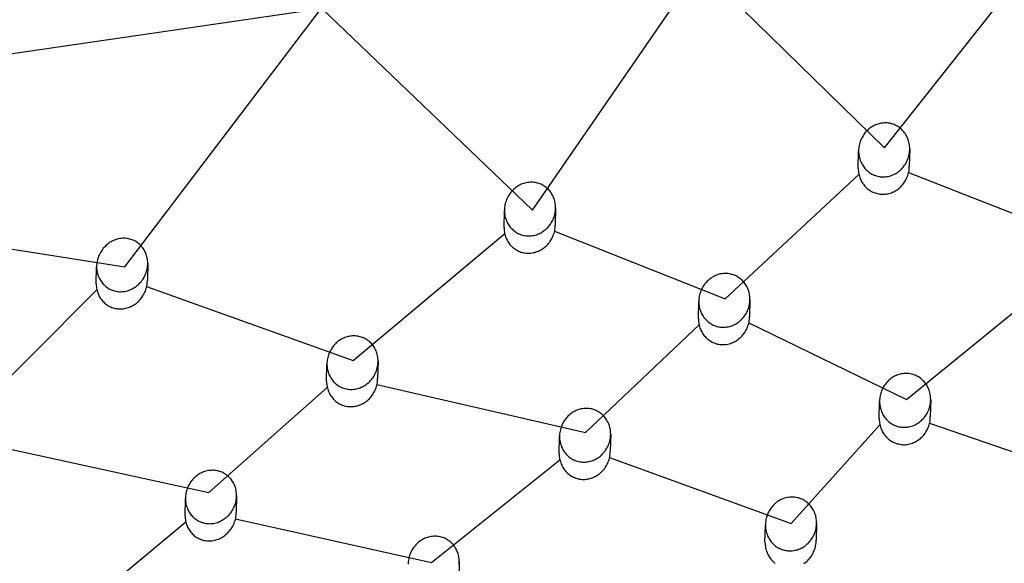
# Model space of a CAD drawing. Units: millimetres. Extents: x -2558 to -554, y -1786 to 526.
# Drawn here: x -1226 to -1109, y -1053 to -989 of the extents above; entities that cross this region are included whole.
import ezdxf

# ---------------------------------------------------------------- set-up
doc = ezdxf.new("R2010")
doc.units = ezdxf.units.MM
doc.layers.get('0').update_dxf_attribs({"true_color": 0x5890e1})

msp = doc.modelspace()

# ---------------------------------------------------------------- linework, layer by layer
at = {"color": 7}
for points in [[(-1242.83, -1013.41), (-1213.72, -1017.94), (-1190.25, -987.14), (-1165.11, -1011.21), (-1145.18, -982.28), (-1123.17, -1003.79), (-1100.43, -975.08), (-1077.24, -997.66), (-1052.72, -970.2), (-1028.63, -993.35), (-1003.75, -967.8), (-979.64, -992.08), (-954.81, -966.81)], [(-1313.5, -987.41), (-1308.42, -991.58), (-1306.83, -992.13), (-1293.04, -993.86), (-1272.91, -995.49), (-1248.11, -995.62), (-1183.78, -986.25)], [(-1120.29, -1006.72), (-1098.88, -1015.08), (-1080.5, -1000.75)], [(-1126.3, -1006.23), (-1126.25, -1004.15)], [(-1120.16, -1003.9), (-1120.21, -1005.98)], [(-1126.3, -1006.23), (-1126.29, -1006.39), (-1126.28, -1006.55), (-1126.26, -1006.71), (-1126.23, -1006.87), (-1126.2, -1007.02), (-1126.16, -1007.17), (-1126.11, -1007.32), (-1126.06, -1007.46), (-1126, -1007.6), (-1125.93, -1007.74), (-1125.86, -1007.87), (-1125.78, -1008), (-1125.69, -1008.12), (-1125.6, -1008.24), (-1125.5, -1008.35), (-1125.4, -1008.46), (-1125.3, -1008.56), (-1125.19, -1008.65), (-1125.07, -1008.75), (-1124.95, -1008.83), (-1124.83, -1008.91), (-1124.7, -1008.98), (-1124.57, -1009.05), (-1124.44, -1009.1), (-1124.3, -1009.16), (-1124.16, -1009.2), (-1124.01, -1009.24), (-1123.86, -1009.27), (-1123.71, -1009.29), (-1123.56, -1009.31), (-1123.41, -1009.31), (-1123.25, -1009.31), (-1123.09, -1009.3), (-1122.94, -1009.28), (-1122.79, -1009.25), (-1122.64, -1009.22), (-1122.49, -1009.18), (-1122.35, -1009.13), (-1122.2, -1009.07), (-1122.07, -1009.01), (-1121.93, -1008.94), (-1121.8, -1008.86), (-1121.67, -1008.78), (-1121.55, -1008.69), (-1121.43, -1008.6), (-1121.31, -1008.5), (-1121.2, -1008.39), (-1121.1, -1008.28), (-1121, -1008.17), (-1120.9, -1008.05), (-1120.81, -1007.92), (-1120.73, -1007.79), (-1120.65, -1007.66), (-1120.57, -1007.52), (-1120.51, -1007.38), (-1120.45, -1007.24), (-1120.39, -1007.09), (-1120.34, -1006.94), (-1120.3, -1006.78), (-1120.27, -1006.63), (-1120.24, -1006.47), (-1120.22, -1006.31), (-1120.21, -1006.14), (-1120.21, -1005.98)], [(-1162.49, -1013.72), (-1142.16, -1021.78), (-1126.22, -1006.96)], [(-1168.5, -1013.3), (-1168.46, -1011.24)], [(-1162.37, -1010.92), (-1162.41, -1012.98)], [(-1168.5, -1013.3), (-1168.5, -1013.47), (-1168.49, -1013.63), (-1168.47, -1013.79), (-1168.44, -1013.94), (-1168.41, -1014.09), (-1168.37, -1014.24), (-1168.32, -1014.39), (-1168.26, -1014.53), (-1168.2, -1014.67), (-1168.14, -1014.8), (-1168.06, -1014.93), (-1167.98, -1015.06), (-1167.9, -1015.18), (-1167.81, -1015.29), (-1167.71, -1015.41), (-1167.61, -1015.51), (-1167.5, -1015.61), (-1167.39, -1015.71), (-1167.28, -1015.79), (-1167.16, -1015.88), (-1167.04, -1015.95), (-1166.91, -1016.02), (-1166.78, -1016.09), (-1166.64, -1016.15), (-1166.5, -1016.2), (-1166.36, -1016.24), (-1166.22, -1016.27), (-1166.07, -1016.3), (-1165.92, -1016.32), (-1165.77, -1016.33), (-1165.61, -1016.34), (-1165.46, -1016.33), (-1165.3, -1016.32), (-1165.15, -1016.3), (-1164.99, -1016.27), (-1164.84, -1016.24), (-1164.7, -1016.19), (-1164.55, -1016.14), (-1164.41, -1016.09), (-1164.27, -1016.02), (-1164.14, -1015.95), (-1164.01, -1015.87), (-1163.88, -1015.79), (-1163.76, -1015.7), (-1163.64, -1015.61), (-1163.52, -1015.5), (-1163.41, -1015.4), (-1163.3, -1015.29), (-1163.2, -1015.17), (-1163.11, -1015.05), (-1163.02, -1014.92), (-1162.93, -1014.8), (-1162.85, -1014.66), (-1162.78, -1014.52), (-1162.71, -1014.38), (-1162.65, -1014.24), (-1162.6, -1014.09), (-1162.55, -1013.94), (-1162.51, -1013.79), (-1162.47, -1013.63), (-1162.45, -1013.47), (-1162.43, -1013.31), (-1162.42, -1013.15), (-1162.41, -1012.98)], [(-1211.1, -1020.32), (-1186.5, -1029.12), (-1168.43, -1013.99)], [(-1217.11, -1019.99), (-1217.06, -1017.94)], [(-1210.97, -1017.54), (-1211.01, -1019.59)], [(-1217.11, -1019.99), (-1217.1, -1020.15), (-1217.09, -1020.31), (-1217.07, -1020.47), (-1217.04, -1020.62), (-1217.01, -1020.78), (-1216.97, -1020.92), (-1216.92, -1021.07), (-1216.87, -1021.21), (-1216.81, -1021.34), (-1216.74, -1021.48), (-1216.66, -1021.6), (-1216.59, -1021.73), (-1216.5, -1021.85), (-1216.41, -1021.96), (-1216.31, -1022.07), (-1216.21, -1022.17), (-1216.11, -1022.27), (-1216, -1022.36), (-1215.88, -1022.45), (-1215.76, -1022.53), (-1215.64, -1022.61), (-1215.51, -1022.67), (-1215.38, -1022.73), (-1215.24, -1022.79), (-1215.11, -1022.84), (-1214.97, -1022.88), (-1214.82, -1022.91), (-1214.67, -1022.94), (-1214.52, -1022.96), (-1214.37, -1022.97), (-1214.22, -1022.97), (-1214.06, -1022.96), (-1213.9, -1022.95), (-1213.75, -1022.93), (-1213.6, -1022.9), (-1213.45, -1022.86), (-1213.3, -1022.81), (-1213.16, -1022.76), (-1213.01, -1022.7), (-1212.88, -1022.64), (-1212.74, -1022.56), (-1212.61, -1022.48), (-1212.48, -1022.4), (-1212.36, -1022.31), (-1212.24, -1022.21), (-1212.12, -1022.11), (-1212.01, -1022), (-1211.91, -1021.89), (-1211.81, -1021.78), (-1211.71, -1021.65), (-1211.62, -1021.53), (-1211.54, -1021.4), (-1211.46, -1021.26), (-1211.38, -1021.13), (-1211.32, -1020.99), (-1211.25, -1020.84), (-1211.2, -1020.69), (-1211.15, -1020.54), (-1211.11, -1020.39), (-1211.08, -1020.23), (-1211.05, -1020.08), (-1211.03, -1019.92), (-1211.02, -1019.75), (-1211.01, -1019.59)], [(-1139.33, -1024.62), (-1120.54, -1033.77), (-1102.1, -1018.77)], [(-1262.13, -1029.11), (-1232.89, -1036.56), (-1217.03, -1020.71)], [(-1139.21, -1021.82), (-1139.25, -1023.88)], [(-1145.34, -1024.16), (-1145.3, -1022.09)], [(-1145.34, -1024.16), (-1145.34, -1024.32), (-1145.33, -1024.48), (-1145.31, -1024.64), (-1145.28, -1024.8), (-1145.25, -1024.95), (-1145.21, -1025.1), (-1145.16, -1025.25), (-1145.1, -1025.39), (-1145.04, -1025.53), (-1144.98, -1025.66), (-1144.9, -1025.79), (-1144.82, -1025.92), (-1144.74, -1026.04), (-1144.65, -1026.16), (-1144.55, -1026.27), (-1144.45, -1026.38), (-1144.35, -1026.48), (-1144.23, -1026.57), (-1144.12, -1026.66), (-1144, -1026.75), (-1143.88, -1026.82), (-1143.75, -1026.9), (-1143.62, -1026.96), (-1143.48, -1027.02), (-1143.34, -1027.07), (-1143.2, -1027.11), (-1143.06, -1027.15), (-1142.91, -1027.18), (-1142.76, -1027.2), (-1142.61, -1027.22), (-1142.45, -1027.22), (-1142.3, -1027.22), (-1142.14, -1027.21), (-1141.99, -1027.19), (-1141.83, -1027.16), (-1141.68, -1027.13), (-1141.54, -1027.08), (-1141.39, -1027.03), (-1141.25, -1026.98), (-1141.11, -1026.91), (-1140.98, -1026.84), (-1140.85, -1026.77), (-1140.72, -1026.69), (-1140.6, -1026.6), (-1140.48, -1026.5), (-1140.36, -1026.4), (-1140.25, -1026.3), (-1140.15, -1026.19), (-1140.04, -1026.07), (-1139.95, -1025.95), (-1139.86, -1025.83), (-1139.77, -1025.7), (-1139.69, -1025.56), (-1139.62, -1025.43), (-1139.55, -1025.28), (-1139.49, -1025.14), (-1139.44, -1024.99), (-1139.39, -1024.84), (-1139.35, -1024.69), (-1139.31, -1024.53), (-1139.29, -1024.37), (-1139.27, -1024.21), (-1139.26, -1024.05), (-1139.25, -1023.88)], [(-1183.65, -1031.99), (-1158.82, -1037.68), (-1145.26, -1024.88)], [(-1189.66, -1031.6), (-1189.61, -1029.54)], [(-1183.52, -1029.2), (-1183.57, -1031.26)], [(-1189.66, -1031.6), (-1189.65, -1031.76), (-1189.64, -1031.92), (-1189.62, -1032.08), (-1189.59, -1032.23), (-1189.56, -1032.39), (-1189.52, -1032.53), (-1189.47, -1032.68), (-1189.42, -1032.82), (-1189.36, -1032.96), (-1189.29, -1033.09), (-1189.22, -1033.22), (-1189.14, -1033.34), (-1189.05, -1033.46), (-1188.96, -1033.58), (-1188.86, -1033.69), (-1188.76, -1033.79), (-1188.66, -1033.89), (-1188.55, -1033.99), (-1188.43, -1034.08), (-1188.31, -1034.16), (-1188.19, -1034.23), (-1188.06, -1034.3), (-1187.93, -1034.37), (-1187.8, -1034.42), (-1187.66, -1034.47), (-1187.52, -1034.51), (-1187.37, -1034.55), (-1187.22, -1034.58), (-1187.07, -1034.6), (-1186.92, -1034.61), (-1186.77, -1034.61), (-1186.61, -1034.61), (-1186.45, -1034.59), (-1186.3, -1034.57), (-1186.15, -1034.54), (-1186, -1034.51), (-1185.85, -1034.46), (-1185.71, -1034.41), (-1185.56, -1034.36), (-1185.43, -1034.29), (-1185.29, -1034.22), (-1185.16, -1034.14), (-1185.03, -1034.06), (-1184.91, -1033.97), (-1184.79, -1033.87), (-1184.67, -1033.77), (-1184.56, -1033.67), (-1184.46, -1033.55), (-1184.36, -1033.44), (-1184.26, -1033.32), (-1184.17, -1033.19), (-1184.09, -1033.06), (-1184.01, -1032.93), (-1183.93, -1032.79), (-1183.87, -1032.65), (-1183.81, -1032.51), (-1183.75, -1032.36), (-1183.7, -1032.21), (-1183.66, -1032.06), (-1183.63, -1031.9), (-1183.6, -1031.74), (-1183.58, -1031.58), (-1183.57, -1031.42), (-1183.57, -1031.26)], [(-1117.79, -1036.56), (-1091.54, -1045.58), (-1075.96, -1030.32)], [(-1229.75, -1039.15), (-1203.7, -1044.84), (-1189.58, -1032.32)], [(-1117.66, -1033.75), (-1117.71, -1035.82)], [(-1123.8, -1036.05), (-1123.75, -1033.98)], [(-1123.8, -1036.05), (-1123.8, -1036.21), (-1123.78, -1036.38), (-1123.77, -1036.53), (-1123.74, -1036.69), (-1123.7, -1036.84), (-1123.66, -1037), (-1123.62, -1037.14), (-1123.56, -1037.29), (-1123.5, -1037.42), (-1123.43, -1037.56), (-1123.36, -1037.69), (-1123.28, -1037.82), (-1123.19, -1037.94), (-1123.1, -1038.06), (-1123.01, -1038.17), (-1122.91, -1038.28), (-1122.8, -1038.38), (-1122.69, -1038.48), (-1122.58, -1038.57), (-1122.46, -1038.65), (-1122.33, -1038.73), (-1122.21, -1038.8), (-1122.07, -1038.87), (-1121.94, -1038.93), (-1121.8, -1038.98), (-1121.66, -1039.03), (-1121.52, -1039.06), (-1121.37, -1039.09), (-1121.22, -1039.12), (-1121.07, -1039.13), (-1120.91, -1039.14), (-1120.75, -1039.14), (-1120.6, -1039.13), (-1120.44, -1039.11), (-1120.29, -1039.08), (-1120.14, -1039.05), (-1119.99, -1039.01), (-1119.85, -1038.96), (-1119.71, -1038.9), (-1119.57, -1038.84), (-1119.44, -1038.77), (-1119.3, -1038.7), (-1119.18, -1038.61), (-1119.05, -1038.53), (-1118.93, -1038.43), (-1118.82, -1038.33), (-1118.71, -1038.23), (-1118.6, -1038.12), (-1118.5, -1038), (-1118.41, -1037.88), (-1118.31, -1037.76), (-1118.23, -1037.63), (-1118.15, -1037.5), (-1118.08, -1037.36), (-1118.01, -1037.22), (-1117.95, -1037.08), (-1117.89, -1036.93), (-1117.85, -1036.78), (-1117.81, -1036.62), (-1117.77, -1036.47), (-1117.74, -1036.31), (-1117.73, -1036.15), (-1117.71, -1035.99), (-1117.71, -1035.82)], [(-1155.93, -1040.67), (-1134.29, -1048.54), (-1123.72, -1036.78)], [(-1161.94, -1040.22), (-1161.9, -1038.16)], [(-1158.88, -1037.66), (-1158.82, -1037.68)], [(-1155.8, -1037.87), (-1155.85, -1039.93)], [(-1161.94, -1040.22), (-1161.94, -1040.39), (-1161.93, -1040.55), (-1161.91, -1040.71), (-1161.88, -1040.86), (-1161.84, -1041.01), (-1161.8, -1041.16), (-1161.76, -1041.31), (-1161.7, -1041.45), (-1161.64, -1041.59), (-1161.57, -1041.72), (-1161.5, -1041.85), (-1161.42, -1041.98), (-1161.34, -1042.1), (-1161.24, -1042.22), (-1161.15, -1042.33), (-1161.05, -1042.43), (-1160.94, -1042.54), (-1160.83, -1042.63), (-1160.72, -1042.72), (-1160.6, -1042.8), (-1160.47, -1042.88), (-1160.35, -1042.95), (-1160.22, -1043.02), (-1160.08, -1043.07), (-1159.94, -1043.12), (-1159.8, -1043.17), (-1159.66, -1043.2), (-1159.51, -1043.23), (-1159.36, -1043.25), (-1159.21, -1043.27), (-1159.05, -1043.27), (-1158.9, -1043.27), (-1158.74, -1043.26), (-1158.58, -1043.24), (-1158.43, -1043.21), (-1158.28, -1043.17), (-1158.13, -1043.13), (-1157.99, -1043.08), (-1157.85, -1043.03), (-1157.71, -1042.96), (-1157.58, -1042.89), (-1157.44, -1042.81), (-1157.32, -1042.73), (-1157.19, -1042.64), (-1157.07, -1042.55), (-1156.96, -1042.45), (-1156.85, -1042.34), (-1156.74, -1042.23), (-1156.64, -1042.12), (-1156.55, -1042), (-1156.46, -1041.87), (-1156.37, -1041.74), (-1156.29, -1041.61), (-1156.22, -1041.47), (-1156.15, -1041.33), (-1156.09, -1041.19), (-1156.04, -1041.04), (-1155.99, -1040.89), (-1155.95, -1040.74), (-1155.91, -1040.58), (-1155.89, -1040.42), (-1155.87, -1040.26), (-1155.85, -1040.1), (-1155.85, -1039.93)], [(-1200.51, -1047.97), (-1177.16, -1053.16), (-1161.86, -1040.95)], [(-1200.39, -1045.19), (-1200.43, -1047.24)], [(-1206.52, -1047.6), (-1206.48, -1045.55)], [(-1206.52, -1047.6), (-1206.52, -1047.76), (-1206.51, -1047.92), (-1206.49, -1048.08), (-1206.46, -1048.23), (-1206.43, -1048.38), (-1206.39, -1048.53), (-1206.34, -1048.68), (-1206.28, -1048.82), (-1206.22, -1048.95), (-1206.16, -1049.09), (-1206.08, -1049.22), (-1206, -1049.34), (-1205.92, -1049.46), (-1205.83, -1049.57), (-1205.73, -1049.68), (-1205.63, -1049.79), (-1205.53, -1049.89), (-1205.42, -1049.98), (-1205.3, -1050.07), (-1205.18, -1050.15), (-1205.06, -1050.22), (-1204.93, -1050.29), (-1204.8, -1050.35), (-1204.66, -1050.41), (-1204.53, -1050.46), (-1204.38, -1050.5), (-1204.24, -1050.54), (-1204.09, -1050.56), (-1203.94, -1050.58), (-1203.79, -1050.59), (-1203.64, -1050.6), (-1203.48, -1050.59), (-1203.32, -1050.58), (-1203.17, -1050.56), (-1203.02, -1050.53), (-1202.87, -1050.49), (-1202.72, -1050.45), (-1202.57, -1050.4), (-1202.43, -1050.34), (-1202.29, -1050.27), (-1202.16, -1050.2), (-1202.03, -1050.12), (-1201.9, -1050.04), (-1201.78, -1049.95), (-1201.66, -1049.85), (-1201.54, -1049.75), (-1201.43, -1049.65), (-1201.33, -1049.54), (-1201.22, -1049.42), (-1201.13, -1049.3), (-1201.04, -1049.17), (-1200.95, -1049.04), (-1200.87, -1048.91), (-1200.8, -1048.77), (-1200.73, -1048.63), (-1200.67, -1048.49), (-1200.62, -1048.34), (-1200.57, -1048.19), (-1200.53, -1048.04), (-1200.49, -1047.88), (-1200.47, -1047.73), (-1200.45, -1047.57), (-1200.44, -1047.4), (-1200.43, -1047.24)], [(-1247.28, -1053.95), (-1220.25, -1059.86), (-1206.44, -1048.32)], [(-1137.41, -1050.77), (-1137.36, -1048.71)], [(-1131.27, -1048.46), (-1131.31, -1050.53)], [(-1173.86, -1053.4), (-1173.85, -1053.24), (-1173.84, -1053.08), (-1173.85, -1052.91), (-1173.86, -1052.75), (-1173.88, -1052.59), (-1173.9, -1052.44), (-1173.94, -1052.29), (-1173.98, -1052.14), (-1174.03, -1051.99), (-1174.08, -1051.85), (-1174.14, -1051.71), (-1174.21, -1051.58), (-1174.28, -1051.45), (-1174.36, -1051.32), (-1174.45, -1051.2), (-1174.54, -1051.09), (-1174.63, -1050.98), (-1174.73, -1050.87), (-1174.84, -1050.77), (-1174.95, -1050.68), (-1175.07, -1050.59), (-1175.19, -1050.5), (-1175.31, -1050.43), (-1175.44, -1050.36), (-1175.57, -1050.29), (-1175.7, -1050.24), (-1175.84, -1050.19), (-1175.98, -1050.14), (-1176.13, -1050.11), (-1176.27, -1050.08), (-1176.42, -1050.06), (-1176.58, -1050.05), (-1176.73, -1050.04), (-1176.89, -1050.05), (-1177.04, -1050.06), (-1177.2, -1050.08), (-1177.35, -1050.11), (-1177.5, -1050.14), (-1177.65, -1050.19), (-1177.79, -1050.24), (-1177.93, -1050.29), (-1178.07, -1050.36), (-1178.21, -1050.43), (-1178.34, -1050.51), (-1178.47, -1050.59), (-1178.59, -1050.68), (-1178.71, -1050.77), (-1178.82, -1050.87), (-1178.93, -1050.98), (-1179.04, -1051.09), (-1179.14, -1051.21), (-1179.24, -1051.33), (-1179.33, -1051.45), (-1179.41, -1051.58), (-1179.49, -1051.71), (-1179.56, -1051.85), (-1179.63, -1051.99), (-1179.69, -1052.13), (-1179.75, -1052.28), (-1179.8, -1052.43), (-1179.84, -1052.59), (-1179.87, -1052.74), (-1179.9, -1052.9), (-1179.92, -1053.06), (-1179.93, -1053.22), (-1179.93, -1053.38)], [(-1137.41, -1050.77), (-1137.4, -1050.93), (-1137.39, -1051.09), (-1137.37, -1051.25), (-1137.34, -1051.41), (-1137.31, -1051.56), (-1137.27, -1051.71), (-1137.22, -1051.86), (-1137.17, -1052), (-1137.11, -1052.14), (-1137.04, -1052.28), (-1136.96, -1052.41), (-1136.89, -1052.53), (-1136.8, -1052.66), (-1136.71, -1052.77), (-1136.61, -1052.88), (-1136.51, -1052.99), (-1136.41, -1053.09), (-1136.3, -1053.19), (-1136.18, -1053.28)], [(-1132.78, -1053.32), (-1132.66, -1053.23), (-1132.54, -1053.14), (-1132.42, -1053.04), (-1132.31, -1052.93), (-1132.21, -1052.82), (-1132.11, -1052.71), (-1132.01, -1052.59), (-1131.92, -1052.46), (-1131.84, -1052.33), (-1131.76, -1052.2), (-1131.68, -1052.06), (-1131.62, -1051.92), (-1131.55, -1051.78), (-1131.5, -1051.63), (-1131.45, -1051.48), (-1131.41, -1051.33), (-1131.38, -1051.17), (-1131.35, -1051.01), (-1131.33, -1050.85), (-1131.32, -1050.69), (-1131.31, -1050.53)], [(-1173.84, -1053.08), (-1173.89, -1055.13)]]:
    msp.add_lwpolyline(points, dxfattribs=at)
for points in [[(-1120.16, -1003.9), (-1120.16, -1003.74), (-1120.18, -1003.58), (-1120.19, -1003.42), (-1120.22, -1003.26), (-1120.26, -1003.11), (-1120.3, -1002.96), (-1120.34, -1002.81), (-1120.4, -1002.67), (-1120.46, -1002.53), (-1120.53, -1002.39), (-1120.6, -1002.26), (-1120.68, -1002.13), (-1120.77, -1002.01), (-1120.86, -1001.89), (-1120.95, -1001.78), (-1121.05, -1001.67), (-1121.16, -1001.57), (-1121.27, -1001.47), (-1121.38, -1001.38), (-1121.5, -1001.3), (-1121.63, -1001.22), (-1121.75, -1001.15), (-1121.89, -1001.08), (-1122.02, -1001.02), (-1122.16, -1000.97), (-1122.3, -1000.93), (-1122.44, -1000.89), (-1122.59, -1000.86), (-1122.74, -1000.84), (-1122.89, -1000.82), (-1123.05, -1000.82), (-1123.2, -1000.82), (-1123.36, -1000.83), (-1123.52, -1000.85), (-1123.67, -1000.87), (-1123.82, -1000.91), (-1123.97, -1000.95), (-1124.11, -1001), (-1124.25, -1001.06), (-1124.39, -1001.12), (-1124.52, -1001.19), (-1124.66, -1001.27), (-1124.78, -1001.35), (-1124.91, -1001.44), (-1125.03, -1001.53), (-1125.14, -1001.63), (-1125.25, -1001.74), (-1125.36, -1001.85), (-1125.46, -1001.96), (-1125.55, -1002.08), (-1125.65, -1002.21), (-1125.73, -1002.34), (-1125.81, -1002.47), (-1125.88, -1002.61), (-1125.95, -1002.75), (-1126.01, -1002.9), (-1126.07, -1003.04), (-1126.11, -1003.19), (-1126.15, -1003.35), (-1126.19, -1003.5), (-1126.22, -1003.66), (-1126.23, -1003.83), (-1126.25, -1003.99), (-1126.25, -1004.15), (-1126.25, -1004.32), (-1126.23, -1004.48), (-1126.22, -1004.64), (-1126.19, -1004.8), (-1126.15, -1004.95), (-1126.11, -1005.1), (-1126.07, -1005.25), (-1126.01, -1005.39), (-1125.95, -1005.53), (-1125.88, -1005.67), (-1125.81, -1005.8), (-1125.73, -1005.93), (-1125.65, -1006.05), (-1125.55, -1006.17), (-1125.46, -1006.28), (-1125.36, -1006.39), (-1125.25, -1006.49), (-1125.14, -1006.58), (-1125.03, -1006.67), (-1124.91, -1006.76), (-1124.78, -1006.84), (-1124.66, -1006.91), (-1124.52, -1006.97), (-1124.39, -1007.03), (-1124.25, -1007.09), (-1124.11, -1007.13), (-1123.97, -1007.17), (-1123.82, -1007.2), (-1123.67, -1007.22), (-1123.52, -1007.23), (-1123.36, -1007.24), (-1123.2, -1007.24), (-1123.05, -1007.23), (-1122.89, -1007.21), (-1122.74, -1007.18), (-1122.59, -1007.15), (-1122.44, -1007.11), (-1122.3, -1007.06), (-1122.16, -1007), (-1122.02, -1006.94), (-1121.89, -1006.87), (-1121.75, -1006.79), (-1121.63, -1006.71), (-1121.5, -1006.62), (-1121.38, -1006.53), (-1121.27, -1006.43), (-1121.16, -1006.32), (-1121.05, -1006.21), (-1120.95, -1006.09), (-1120.86, -1005.97), (-1120.77, -1005.85), (-1120.68, -1005.72), (-1120.6, -1005.59), (-1120.53, -1005.45), (-1120.46, -1005.31), (-1120.4, -1005.16), (-1120.34, -1005.02), (-1120.3, -1004.86), (-1120.26, -1004.71), (-1120.22, -1004.55), (-1120.19, -1004.39), (-1120.18, -1004.23), (-1120.16, -1004.07)], [(-1162.37, -1010.92), (-1162.37, -1010.76), (-1162.38, -1010.59), (-1162.4, -1010.43), (-1162.43, -1010.28), (-1162.46, -1010.13), (-1162.5, -1009.98), (-1162.55, -1009.83), (-1162.61, -1009.69), (-1162.67, -1009.55), (-1162.73, -1009.42), (-1162.81, -1009.29), (-1162.89, -1009.16), (-1162.97, -1009.04), (-1163.06, -1008.92), (-1163.16, -1008.81), (-1163.26, -1008.71), (-1163.36, -1008.61), (-1163.48, -1008.51), (-1163.59, -1008.42), (-1163.71, -1008.34), (-1163.83, -1008.26), (-1163.96, -1008.19), (-1164.09, -1008.13), (-1164.23, -1008.07), (-1164.37, -1008.02), (-1164.51, -1007.98), (-1164.65, -1007.94), (-1164.8, -1007.92), (-1164.95, -1007.9), (-1165.1, -1007.88), (-1165.26, -1007.88), (-1165.41, -1007.88), (-1165.57, -1007.9), (-1165.72, -1007.92), (-1165.88, -1007.94), (-1166.03, -1007.98), (-1166.17, -1008.02), (-1166.32, -1008.07), (-1166.46, -1008.13), (-1166.6, -1008.2), (-1166.73, -1008.27), (-1166.86, -1008.35), (-1166.99, -1008.43), (-1167.11, -1008.52), (-1167.23, -1008.61), (-1167.35, -1008.72), (-1167.46, -1008.82), (-1167.56, -1008.93), (-1167.67, -1009.05), (-1167.76, -1009.17), (-1167.85, -1009.3), (-1167.94, -1009.43), (-1168.02, -1009.56), (-1168.09, -1009.7), (-1168.16, -1009.84), (-1168.22, -1009.98), (-1168.27, -1010.13), (-1168.32, -1010.28), (-1168.36, -1010.44), (-1168.4, -1010.59), (-1168.42, -1010.75), (-1168.44, -1010.91), (-1168.45, -1011.07), (-1168.46, -1011.24), (-1168.45, -1011.4), (-1168.44, -1011.56), (-1168.42, -1011.72), (-1168.4, -1011.88), (-1168.36, -1012.03), (-1168.32, -1012.18), (-1168.27, -1012.33), (-1168.22, -1012.47), (-1168.16, -1012.61), (-1168.09, -1012.74), (-1168.02, -1012.87), (-1167.94, -1013), (-1167.85, -1013.12), (-1167.76, -1013.23), (-1167.67, -1013.34), (-1167.56, -1013.45), (-1167.46, -1013.55), (-1167.35, -1013.64), (-1167.23, -1013.73), (-1167.11, -1013.82), (-1166.99, -1013.89), (-1166.86, -1013.96), (-1166.73, -1014.03), (-1166.6, -1014.08), (-1166.46, -1014.13), (-1166.32, -1014.18), (-1166.17, -1014.21), (-1166.03, -1014.24), (-1165.88, -1014.26), (-1165.72, -1014.27), (-1165.57, -1014.28), (-1165.41, -1014.27), (-1165.26, -1014.26), (-1165.1, -1014.24), (-1164.95, -1014.21), (-1164.8, -1014.18), (-1164.65, -1014.13), (-1164.51, -1014.08), (-1164.37, -1014.02), (-1164.23, -1013.96), (-1164.09, -1013.89), (-1163.96, -1013.81), (-1163.83, -1013.73), (-1163.71, -1013.64), (-1163.59, -1013.54), (-1163.48, -1013.44), (-1163.36, -1013.34), (-1163.26, -1013.22), (-1163.16, -1013.11), (-1163.06, -1012.99), (-1162.97, -1012.86), (-1162.89, -1012.73), (-1162.81, -1012.6), (-1162.73, -1012.46), (-1162.67, -1012.32), (-1162.61, -1012.17), (-1162.55, -1012.03), (-1162.5, -1011.88), (-1162.46, -1011.72), (-1162.43, -1011.57), (-1162.4, -1011.41), (-1162.38, -1011.25), (-1162.37, -1011.08)], [(-1210.97, -1017.54), (-1210.97, -1017.38), (-1210.98, -1017.22), (-1211, -1017.06), (-1211.03, -1016.9), (-1211.06, -1016.75), (-1211.11, -1016.61), (-1211.15, -1016.46), (-1211.21, -1016.32), (-1211.27, -1016.18), (-1211.34, -1016.05), (-1211.41, -1015.92), (-1211.49, -1015.8), (-1211.57, -1015.68), (-1211.66, -1015.57), (-1211.76, -1015.46), (-1211.86, -1015.35), (-1211.97, -1015.26), (-1212.08, -1015.16), (-1212.19, -1015.08), (-1212.31, -1015), (-1212.44, -1014.92), (-1212.56, -1014.85), (-1212.69, -1014.79), (-1212.83, -1014.74), (-1212.97, -1014.69), (-1213.11, -1014.65), (-1213.25, -1014.61), (-1213.4, -1014.59), (-1213.55, -1014.57), (-1213.7, -1014.56), (-1213.86, -1014.56), (-1214.01, -1014.56), (-1214.17, -1014.58), (-1214.33, -1014.6), (-1214.48, -1014.63), (-1214.63, -1014.67), (-1214.77, -1014.72), (-1214.92, -1014.77), (-1215.06, -1014.83), (-1215.2, -1014.89), (-1215.33, -1014.97), (-1215.47, -1015.04), (-1215.59, -1015.13), (-1215.72, -1015.22), (-1215.84, -1015.32), (-1215.95, -1015.42), (-1216.06, -1015.53), (-1216.17, -1015.64), (-1216.27, -1015.75), (-1216.36, -1015.88), (-1216.45, -1016), (-1216.54, -1016.13), (-1216.62, -1016.27), (-1216.69, -1016.4), (-1216.76, -1016.55), (-1216.82, -1016.69), (-1216.87, -1016.84), (-1216.92, -1016.99), (-1216.96, -1017.14), (-1217, -1017.3), (-1217.02, -1017.46), (-1217.04, -1017.62), (-1217.06, -1017.78), (-1217.06, -1017.94), (-1217.06, -1018.1), (-1217.04, -1018.26), (-1217.02, -1018.42), (-1217, -1018.57), (-1216.96, -1018.73), (-1216.92, -1018.87), (-1216.87, -1019.02), (-1216.82, -1019.16), (-1216.76, -1019.29), (-1216.69, -1019.43), (-1216.62, -1019.56), (-1216.54, -1019.68), (-1216.45, -1019.8), (-1216.36, -1019.91), (-1216.27, -1020.02), (-1216.17, -1020.12), (-1216.06, -1020.22), (-1215.95, -1020.31), (-1215.84, -1020.4), (-1215.72, -1020.48), (-1215.59, -1020.56), (-1215.47, -1020.62), (-1215.33, -1020.69), (-1215.2, -1020.74), (-1215.06, -1020.79), (-1214.92, -1020.83), (-1214.77, -1020.86), (-1214.63, -1020.89), (-1214.48, -1020.91), (-1214.33, -1020.92), (-1214.17, -1020.92), (-1214.01, -1020.91), (-1213.86, -1020.9), (-1213.7, -1020.88), (-1213.55, -1020.85), (-1213.4, -1020.81), (-1213.25, -1020.76), (-1213.11, -1020.71), (-1212.97, -1020.65), (-1212.83, -1020.59), (-1212.69, -1020.51), (-1212.56, -1020.43), (-1212.44, -1020.35), (-1212.31, -1020.26), (-1212.19, -1020.16), (-1212.08, -1020.06), (-1211.97, -1019.95), (-1211.86, -1019.84), (-1211.76, -1019.73), (-1211.66, -1019.6), (-1211.57, -1019.48), (-1211.49, -1019.35), (-1211.41, -1019.21), (-1211.34, -1019.08), (-1211.27, -1018.94), (-1211.21, -1018.79), (-1211.15, -1018.64), (-1211.11, -1018.49), (-1211.06, -1018.34), (-1211.03, -1018.18), (-1211, -1018.03), (-1210.98, -1017.87), (-1210.97, -1017.7)], [(-1139.21, -1021.82), (-1139.21, -1021.65), (-1139.22, -1021.49), (-1139.24, -1021.33), (-1139.27, -1021.18), (-1139.3, -1021.02), (-1139.34, -1020.87), (-1139.39, -1020.73), (-1139.45, -1020.58), (-1139.51, -1020.44), (-1139.57, -1020.31), (-1139.65, -1020.18), (-1139.73, -1020.05), (-1139.81, -1019.93), (-1139.9, -1019.81), (-1140, -1019.7), (-1140.1, -1019.59), (-1140.2, -1019.49), (-1140.32, -1019.4), (-1140.43, -1019.31), (-1140.55, -1019.22), (-1140.67, -1019.15), (-1140.8, -1019.07), (-1140.93, -1019.01), (-1141.07, -1018.95), (-1141.21, -1018.9), (-1141.35, -1018.86), (-1141.49, -1018.82), (-1141.64, -1018.79), (-1141.79, -1018.77), (-1141.94, -1018.75), (-1142.1, -1018.75), (-1142.25, -1018.75), (-1142.41, -1018.76), (-1142.56, -1018.78), (-1142.72, -1018.81), (-1142.87, -1018.84), (-1143.01, -1018.89), (-1143.16, -1018.94), (-1143.3, -1018.99), (-1143.44, -1019.06), (-1143.57, -1019.13), (-1143.7, -1019.2), (-1143.83, -1019.29), (-1143.95, -1019.38), (-1144.07, -1019.47), (-1144.19, -1019.57), (-1144.3, -1019.68), (-1144.4, -1019.79), (-1144.51, -1019.9), (-1144.6, -1020.02), (-1144.69, -1020.15), (-1144.78, -1020.28), (-1144.86, -1020.41), (-1144.93, -1020.55), (-1145, -1020.69), (-1145.06, -1020.83), (-1145.11, -1020.98), (-1145.16, -1021.13), (-1145.2, -1021.29), (-1145.24, -1021.44), (-1145.26, -1021.6), (-1145.28, -1021.76), (-1145.29, -1021.93), (-1145.3, -1022.09), (-1145.29, -1022.25), (-1145.28, -1022.42), (-1145.26, -1022.58), (-1145.24, -1022.73), (-1145.2, -1022.88), (-1145.16, -1023.03), (-1145.11, -1023.18), (-1145.06, -1023.32), (-1145, -1023.46), (-1144.93, -1023.6), (-1144.86, -1023.73), (-1144.78, -1023.85), (-1144.69, -1023.98), (-1144.6, -1024.09), (-1144.51, -1024.2), (-1144.4, -1024.31), (-1144.3, -1024.41), (-1144.19, -1024.51), (-1144.07, -1024.6), (-1143.95, -1024.68), (-1143.83, -1024.76), (-1143.7, -1024.83), (-1143.57, -1024.9), (-1143.44, -1024.95), (-1143.3, -1025), (-1143.16, -1025.05), (-1143.01, -1025.09), (-1142.87, -1025.11), (-1142.72, -1025.14), (-1142.56, -1025.15), (-1142.41, -1025.16), (-1142.25, -1025.15), (-1142.1, -1025.14), (-1141.94, -1025.12), (-1141.79, -1025.09), (-1141.64, -1025.06), (-1141.49, -1025.02), (-1141.35, -1024.97), (-1141.21, -1024.91), (-1141.07, -1024.85), (-1140.93, -1024.78), (-1140.8, -1024.7), (-1140.67, -1024.62), (-1140.55, -1024.53), (-1140.43, -1024.44), (-1140.32, -1024.34), (-1140.2, -1024.23), (-1140.1, -1024.12), (-1140, -1024), (-1139.9, -1023.88), (-1139.81, -1023.76), (-1139.73, -1023.63), (-1139.65, -1023.5), (-1139.57, -1023.36), (-1139.51, -1023.22), (-1139.45, -1023.07), (-1139.39, -1022.93), (-1139.34, -1022.78), (-1139.3, -1022.62), (-1139.27, -1022.47), (-1139.24, -1022.31), (-1139.22, -1022.15), (-1139.21, -1021.98)], [(-1183.52, -1029.2), (-1183.52, -1029.04), (-1183.54, -1028.87), (-1183.55, -1028.72), (-1183.58, -1028.56), (-1183.62, -1028.41), (-1183.66, -1028.26), (-1183.7, -1028.11), (-1183.76, -1027.97), (-1183.82, -1027.84), (-1183.89, -1027.7), (-1183.96, -1027.57), (-1184.04, -1027.45), (-1184.12, -1027.33), (-1184.22, -1027.21), (-1184.31, -1027.1), (-1184.41, -1027), (-1184.52, -1026.9), (-1184.63, -1026.8), (-1184.74, -1026.72), (-1184.86, -1026.63), (-1184.99, -1026.56), (-1185.11, -1026.49), (-1185.25, -1026.43), (-1185.38, -1026.37), (-1185.52, -1026.32), (-1185.66, -1026.28), (-1185.8, -1026.24), (-1185.95, -1026.22), (-1186.1, -1026.2), (-1186.25, -1026.18), (-1186.41, -1026.18), (-1186.56, -1026.19), (-1186.72, -1026.2), (-1186.88, -1026.22), (-1187.03, -1026.25), (-1187.18, -1026.29), (-1187.33, -1026.33), (-1187.47, -1026.38), (-1187.61, -1026.44), (-1187.75, -1026.5), (-1187.88, -1026.57), (-1188.02, -1026.65), (-1188.14, -1026.74), (-1188.27, -1026.83), (-1188.39, -1026.92), (-1188.5, -1027.02), (-1188.61, -1027.13), (-1188.72, -1027.24), (-1188.82, -1027.36), (-1188.91, -1027.48), (-1189.01, -1027.6), (-1189.09, -1027.73), (-1189.17, -1027.87), (-1189.24, -1028), (-1189.31, -1028.15), (-1189.37, -1028.29), (-1189.43, -1028.44), (-1189.47, -1028.59), (-1189.51, -1028.74), (-1189.55, -1028.9), (-1189.58, -1029.06), (-1189.59, -1029.22), (-1189.61, -1029.38), (-1189.61, -1029.54), (-1189.61, -1029.7), (-1189.59, -1029.87), (-1189.58, -1030.02), (-1189.55, -1030.18), (-1189.51, -1030.33), (-1189.47, -1030.48), (-1189.43, -1030.62), (-1189.37, -1030.77), (-1189.31, -1030.9), (-1189.24, -1031.04), (-1189.17, -1031.17), (-1189.09, -1031.29), (-1189.01, -1031.41), (-1188.91, -1031.53), (-1188.82, -1031.64), (-1188.72, -1031.74), (-1188.61, -1031.84), (-1188.5, -1031.93), (-1188.39, -1032.02), (-1188.27, -1032.1), (-1188.14, -1032.18), (-1188.02, -1032.25), (-1187.88, -1032.31), (-1187.75, -1032.37), (-1187.61, -1032.42), (-1187.47, -1032.46), (-1187.33, -1032.49), (-1187.18, -1032.52), (-1187.03, -1032.54), (-1186.88, -1032.55), (-1186.72, -1032.56), (-1186.56, -1032.55), (-1186.41, -1032.54), (-1186.25, -1032.52), (-1186.1, -1032.49), (-1185.95, -1032.45), (-1185.8, -1032.41), (-1185.66, -1032.36), (-1185.52, -1032.3), (-1185.38, -1032.24), (-1185.25, -1032.16), (-1185.11, -1032.09), (-1184.99, -1032), (-1184.86, -1031.91), (-1184.74, -1031.82), (-1184.63, -1031.72), (-1184.52, -1031.61), (-1184.41, -1031.5), (-1184.31, -1031.38), (-1184.22, -1031.26), (-1184.12, -1031.14), (-1184.04, -1031.01), (-1183.96, -1030.87), (-1183.89, -1030.74), (-1183.82, -1030.59), (-1183.76, -1030.45), (-1183.7, -1030.3), (-1183.66, -1030.15), (-1183.62, -1030), (-1183.58, -1029.84), (-1183.55, -1029.69), (-1183.54, -1029.52), (-1183.52, -1029.36)], [(-1117.66, -1033.75), (-1117.67, -1033.59), (-1117.68, -1033.43), (-1117.7, -1033.27), (-1117.73, -1033.11), (-1117.76, -1032.96), (-1117.8, -1032.81), (-1117.85, -1032.66), (-1117.9, -1032.51), (-1117.96, -1032.37), (-1118.03, -1032.24), (-1118.1, -1032.11), (-1118.18, -1031.98), (-1118.27, -1031.86), (-1118.36, -1031.74), (-1118.45, -1031.63), (-1118.56, -1031.52), (-1118.66, -1031.42), (-1118.77, -1031.32), (-1118.89, -1031.23), (-1119.01, -1031.15), (-1119.13, -1031.07), (-1119.26, -1030.99), (-1119.39, -1030.93), (-1119.52, -1030.87), (-1119.66, -1030.82), (-1119.8, -1030.77), (-1119.95, -1030.73), (-1120.1, -1030.7), (-1120.25, -1030.68), (-1120.4, -1030.67), (-1120.55, -1030.66), (-1120.71, -1030.66), (-1120.87, -1030.67), (-1121.02, -1030.69), (-1121.17, -1030.72), (-1121.32, -1030.75), (-1121.47, -1030.79), (-1121.61, -1030.84), (-1121.76, -1030.9), (-1121.89, -1030.96), (-1122.03, -1031.03), (-1122.16, -1031.1), (-1122.29, -1031.19), (-1122.41, -1031.27), (-1122.53, -1031.37), (-1122.65, -1031.47), (-1122.76, -1031.57), (-1122.86, -1031.68), (-1122.96, -1031.8), (-1123.06, -1031.92), (-1123.15, -1032.04), (-1123.23, -1032.17), (-1123.31, -1032.3), (-1123.39, -1032.44), (-1123.45, -1032.58), (-1123.51, -1032.73), (-1123.57, -1032.87), (-1123.62, -1033.02), (-1123.66, -1033.18), (-1123.69, -1033.33), (-1123.72, -1033.49), (-1123.74, -1033.65), (-1123.75, -1033.82), (-1123.75, -1033.98), (-1123.75, -1034.15), (-1123.74, -1034.31), (-1123.72, -1034.47), (-1123.69, -1034.62), (-1123.66, -1034.78), (-1123.62, -1034.93), (-1123.57, -1035.07), (-1123.51, -1035.22), (-1123.45, -1035.36), (-1123.39, -1035.49), (-1123.31, -1035.62), (-1123.23, -1035.75), (-1123.15, -1035.87), (-1123.06, -1035.99), (-1122.96, -1036.1), (-1122.86, -1036.21), (-1122.76, -1036.31), (-1122.65, -1036.41), (-1122.53, -1036.5), (-1122.41, -1036.59), (-1122.29, -1036.66), (-1122.16, -1036.74), (-1122.03, -1036.8), (-1121.89, -1036.86), (-1121.76, -1036.91), (-1121.61, -1036.96), (-1121.47, -1037), (-1121.32, -1037.03), (-1121.17, -1037.05), (-1121.02, -1037.06), (-1120.87, -1037.07), (-1120.71, -1037.07), (-1120.55, -1037.06), (-1120.4, -1037.04), (-1120.25, -1037.01), (-1120.1, -1036.98), (-1119.95, -1036.94), (-1119.8, -1036.89), (-1119.66, -1036.84), (-1119.52, -1036.77), (-1119.39, -1036.7), (-1119.26, -1036.63), (-1119.13, -1036.55), (-1119.01, -1036.46), (-1118.89, -1036.36), (-1118.77, -1036.26), (-1118.66, -1036.16), (-1118.56, -1036.05), (-1118.45, -1035.93), (-1118.36, -1035.82), (-1118.27, -1035.69), (-1118.18, -1035.56), (-1118.1, -1035.43), (-1118.03, -1035.29), (-1117.96, -1035.15), (-1117.9, -1035.01), (-1117.85, -1034.86), (-1117.8, -1034.71), (-1117.76, -1034.56), (-1117.73, -1034.4), (-1117.7, -1034.24), (-1117.68, -1034.08), (-1117.67, -1033.92)], [(-1155.8, -1037.87), (-1155.81, -1037.71), (-1155.82, -1037.55), (-1155.84, -1037.39), (-1155.87, -1037.23), (-1155.9, -1037.08), (-1155.94, -1036.93), (-1155.99, -1036.78), (-1156.04, -1036.64), (-1156.1, -1036.5), (-1156.17, -1036.37), (-1156.25, -1036.24), (-1156.32, -1036.11), (-1156.41, -1035.99), (-1156.5, -1035.88), (-1156.6, -1035.76), (-1156.7, -1035.66), (-1156.8, -1035.56), (-1156.91, -1035.46), (-1157.03, -1035.37), (-1157.15, -1035.29), (-1157.27, -1035.21), (-1157.4, -1035.14), (-1157.53, -1035.08), (-1157.66, -1035.02), (-1157.8, -1034.97), (-1157.94, -1034.93), (-1158.09, -1034.89), (-1158.24, -1034.86), (-1158.39, -1034.84), (-1158.54, -1034.83), (-1158.69, -1034.82), (-1158.85, -1034.83), (-1159.01, -1034.84), (-1159.16, -1034.86), (-1159.31, -1034.88), (-1159.46, -1034.92), (-1159.61, -1034.96), (-1159.75, -1035.01), (-1159.9, -1035.07), (-1160.03, -1035.13), (-1160.17, -1035.2), (-1160.3, -1035.28), (-1160.43, -1035.36), (-1160.55, -1035.45), (-1160.67, -1035.55), (-1160.79, -1035.65), (-1160.9, -1035.75), (-1161, -1035.86), (-1161.1, -1035.98), (-1161.2, -1036.1), (-1161.29, -1036.23), (-1161.37, -1036.35), (-1161.45, -1036.49), (-1161.53, -1036.62), (-1161.59, -1036.77), (-1161.66, -1036.91), (-1161.71, -1037.06), (-1161.76, -1037.21), (-1161.8, -1037.36), (-1161.83, -1037.52), (-1161.86, -1037.68), (-1161.88, -1037.84), (-1161.89, -1038), (-1161.9, -1038.16), (-1161.89, -1038.33), (-1161.88, -1038.49), (-1161.86, -1038.65), (-1161.83, -1038.8), (-1161.8, -1038.96), (-1161.76, -1039.1), (-1161.71, -1039.25), (-1161.66, -1039.39), (-1161.59, -1039.53), (-1161.53, -1039.67), (-1161.45, -1039.8), (-1161.37, -1039.92), (-1161.29, -1040.04), (-1161.2, -1040.16), (-1161.1, -1040.27), (-1161, -1040.38), (-1160.9, -1040.48), (-1160.79, -1040.57), (-1160.67, -1040.66), (-1160.55, -1040.74), (-1160.43, -1040.82), (-1160.3, -1040.89), (-1160.17, -1040.96), (-1160.03, -1041.01), (-1159.9, -1041.06), (-1159.75, -1041.11), (-1159.61, -1041.14), (-1159.46, -1041.17), (-1159.31, -1041.19), (-1159.16, -1041.21), (-1159.01, -1041.21), (-1158.85, -1041.21), (-1158.69, -1041.2), (-1158.54, -1041.18), (-1158.39, -1041.15), (-1158.24, -1041.11), (-1158.09, -1041.07), (-1157.94, -1041.02), (-1157.8, -1040.96), (-1157.66, -1040.9), (-1157.53, -1040.83), (-1157.4, -1040.75), (-1157.27, -1040.67), (-1157.15, -1040.58), (-1157.03, -1040.49), (-1156.91, -1040.39), (-1156.8, -1040.28), (-1156.7, -1040.17), (-1156.6, -1040.06), (-1156.5, -1039.94), (-1156.41, -1039.81), (-1156.32, -1039.68), (-1156.25, -1039.55), (-1156.17, -1039.41), (-1156.1, -1039.27), (-1156.04, -1039.13), (-1155.99, -1038.98), (-1155.94, -1038.83), (-1155.9, -1038.67), (-1155.87, -1038.52), (-1155.84, -1038.36), (-1155.82, -1038.2), (-1155.81, -1038.04)], [(-1200.39, -1045.19), (-1200.39, -1045.03), (-1200.4, -1044.87), (-1200.42, -1044.71), (-1200.45, -1044.56), (-1200.48, -1044.4), (-1200.52, -1044.26), (-1200.57, -1044.11), (-1200.63, -1043.97), (-1200.69, -1043.83), (-1200.75, -1043.7), (-1200.83, -1043.57), (-1200.91, -1043.45), (-1200.99, -1043.33), (-1201.08, -1043.21), (-1201.18, -1043.1), (-1201.28, -1043), (-1201.39, -1042.9), (-1201.5, -1042.81), (-1201.61, -1042.72), (-1201.73, -1042.64), (-1201.85, -1042.56), (-1201.98, -1042.49), (-1202.11, -1042.43), (-1202.25, -1042.38), (-1202.39, -1042.33), (-1202.53, -1042.28), (-1202.67, -1042.25), (-1202.82, -1042.22), (-1202.97, -1042.2), (-1203.12, -1042.19), (-1203.28, -1042.19), (-1203.43, -1042.2), (-1203.59, -1042.21), (-1203.74, -1042.23), (-1203.9, -1042.26), (-1204.05, -1042.3), (-1204.19, -1042.34), (-1204.34, -1042.39), (-1204.48, -1042.45), (-1204.62, -1042.52), (-1204.75, -1042.59), (-1204.88, -1042.66), (-1205.01, -1042.75), (-1205.13, -1042.84), (-1205.25, -1042.93), (-1205.37, -1043.04), (-1205.48, -1043.14), (-1205.59, -1043.25), (-1205.69, -1043.37), (-1205.78, -1043.49), (-1205.87, -1043.62), (-1205.96, -1043.75), (-1206.04, -1043.88), (-1206.11, -1044.02), (-1206.18, -1044.16), (-1206.24, -1044.3), (-1206.29, -1044.45), (-1206.34, -1044.6), (-1206.38, -1044.75), (-1206.42, -1044.91), (-1206.44, -1045.06), (-1206.46, -1045.22), (-1206.47, -1045.39), (-1206.48, -1045.55), (-1206.47, -1045.71), (-1206.46, -1045.87), (-1206.44, -1046.03), (-1206.42, -1046.18), (-1206.38, -1046.34), (-1206.34, -1046.48), (-1206.29, -1046.63), (-1206.24, -1046.77), (-1206.18, -1046.91), (-1206.11, -1047.04), (-1206.04, -1047.17), (-1205.96, -1047.29), (-1205.87, -1047.41), (-1205.78, -1047.52), (-1205.69, -1047.63), (-1205.59, -1047.74), (-1205.48, -1047.84), (-1205.37, -1047.93), (-1205.25, -1048.02), (-1205.13, -1048.1), (-1205.01, -1048.17), (-1204.88, -1048.24), (-1204.75, -1048.31), (-1204.62, -1048.36), (-1204.48, -1048.41), (-1204.34, -1048.45), (-1204.19, -1048.49), (-1204.05, -1048.51), (-1203.9, -1048.53), (-1203.74, -1048.54), (-1203.59, -1048.55), (-1203.43, -1048.54), (-1203.28, -1048.53), (-1203.12, -1048.51), (-1202.97, -1048.48), (-1202.82, -1048.44), (-1202.67, -1048.4), (-1202.53, -1048.35), (-1202.39, -1048.29), (-1202.25, -1048.22), (-1202.11, -1048.15), (-1201.98, -1048.07), (-1201.85, -1047.99), (-1201.73, -1047.9), (-1201.61, -1047.8), (-1201.5, -1047.7), (-1201.39, -1047.6), (-1201.28, -1047.49), (-1201.18, -1047.37), (-1201.08, -1047.25), (-1200.99, -1047.12), (-1200.91, -1046.99), (-1200.83, -1046.86), (-1200.75, -1046.72), (-1200.69, -1046.58), (-1200.63, -1046.44), (-1200.57, -1046.29), (-1200.52, -1046.14), (-1200.48, -1045.99), (-1200.45, -1045.83), (-1200.42, -1045.68), (-1200.4, -1045.52), (-1200.39, -1045.35)], [(-1131.27, -1048.46), (-1131.27, -1048.3), (-1131.28, -1048.14), (-1131.3, -1047.98), (-1131.33, -1047.82), (-1131.36, -1047.67), (-1131.41, -1047.52), (-1131.45, -1047.37), (-1131.51, -1047.23), (-1131.57, -1047.09), (-1131.64, -1046.95), (-1131.71, -1046.82), (-1131.79, -1046.7), (-1131.87, -1046.57), (-1131.96, -1046.46), (-1132.06, -1046.34), (-1132.16, -1046.24), (-1132.27, -1046.14), (-1132.38, -1046.04), (-1132.49, -1045.95), (-1132.61, -1045.86), (-1132.74, -1045.79), (-1132.86, -1045.71), (-1132.99, -1045.65), (-1133.13, -1045.59), (-1133.27, -1045.54), (-1133.41, -1045.49), (-1133.55, -1045.46), (-1133.7, -1045.43), (-1133.85, -1045.4), (-1134, -1045.39), (-1134.16, -1045.38), (-1134.31, -1045.39), (-1134.47, -1045.4), (-1134.63, -1045.42), (-1134.78, -1045.44), (-1134.93, -1045.48), (-1135.07, -1045.52), (-1135.22, -1045.57), (-1135.36, -1045.62), (-1135.5, -1045.69), (-1135.63, -1045.75), (-1135.77, -1045.83), (-1135.89, -1045.91), (-1136.02, -1046), (-1136.14, -1046.1), (-1136.25, -1046.19), (-1136.36, -1046.3), (-1136.47, -1046.41), (-1136.57, -1046.53), (-1136.66, -1046.65), (-1136.75, -1046.77), (-1136.84, -1046.9), (-1136.92, -1047.03), (-1136.99, -1047.17), (-1137.06, -1047.31), (-1137.12, -1047.45), (-1137.17, -1047.6), (-1137.22, -1047.75), (-1137.26, -1047.9), (-1137.3, -1048.06), (-1137.32, -1048.22), (-1137.34, -1048.38), (-1137.36, -1048.54), (-1137.36, -1048.71), (-1137.36, -1048.87), (-1137.34, -1049.03), (-1137.32, -1049.19), (-1137.3, -1049.35), (-1137.26, -1049.5), (-1137.22, -1049.65), (-1137.17, -1049.8), (-1137.12, -1049.94), (-1137.06, -1050.08), (-1136.99, -1050.21), (-1136.92, -1050.34), (-1136.84, -1050.47), (-1136.75, -1050.59), (-1136.66, -1050.71), (-1136.57, -1050.82), (-1136.47, -1050.93), (-1136.36, -1051.03), (-1136.25, -1051.13), (-1136.14, -1051.22), (-1136.02, -1051.3), (-1135.89, -1051.38), (-1135.77, -1051.45), (-1135.63, -1051.52), (-1135.5, -1051.57), (-1135.36, -1051.63), (-1135.22, -1051.67), (-1135.07, -1051.71), (-1134.93, -1051.74), (-1134.78, -1051.76), (-1134.63, -1051.77), (-1134.47, -1051.78), (-1134.31, -1051.78), (-1134.16, -1051.77), (-1134, -1051.75), (-1133.85, -1051.72), (-1133.7, -1051.69), (-1133.55, -1051.65), (-1133.41, -1051.6), (-1133.27, -1051.54), (-1133.13, -1051.48), (-1132.99, -1051.41), (-1132.86, -1051.34), (-1132.74, -1051.25), (-1132.61, -1051.17), (-1132.49, -1051.07), (-1132.38, -1050.97), (-1132.27, -1050.87), (-1132.16, -1050.76), (-1132.06, -1050.64), (-1131.96, -1050.52), (-1131.87, -1050.4), (-1131.79, -1050.27), (-1131.71, -1050.14), (-1131.64, -1050), (-1131.57, -1049.86), (-1131.51, -1049.72), (-1131.45, -1049.57), (-1131.41, -1049.42), (-1131.36, -1049.26), (-1131.33, -1049.11), (-1131.3, -1048.95), (-1131.28, -1048.79), (-1131.27, -1048.63)]]:
    msp.add_lwpolyline(points, close=True, dxfattribs=at)

doc.saveas('drawing.dxf')
